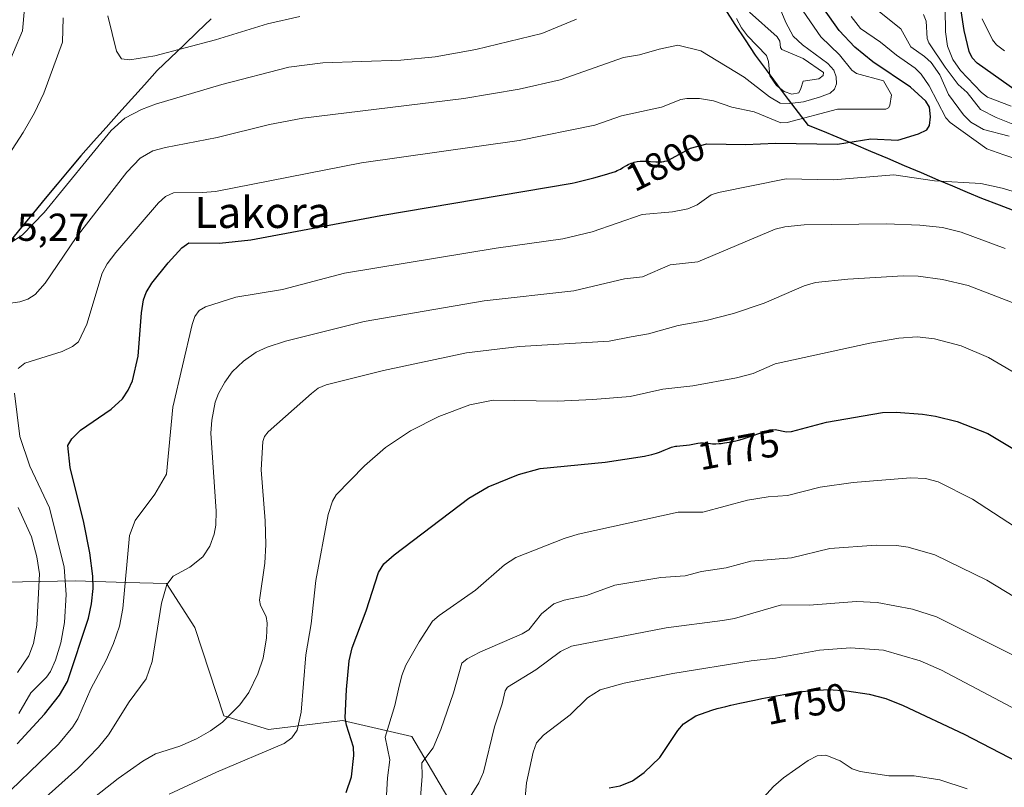
# Model space of a CAD drawing. Units: metres. Extents: x 675036 to 678482, y 4756113 to 4758349.
# Drawn here: x 676318 to 676571, y 4757765 to 4757962 of the extents above; entities that cross this region are included whole.
import ezdxf
from ezdxf.enums import TextEntityAlignment as Align

# ---------------------------------------------------------------- set-up
doc = ezdxf.new("R2010")
doc.units = ezdxf.units.M
doc.header["$MEASUREMENT"] = 0
for name, color, linetype, lineweight in [('Comunidad autónoma', 142, 'Continuous', 30), ('Curva de nivel maestra', 36, 'Continuous', 30), ('Curva de nivel normal', 36, 'Continuous', 0), ('Municipio', 9, 'Continuous', 13), ('Municipio CxS', 142, 'Continuous', 0), ('Nación', 19, 'Continuous', 30), ('Pastizal CxS', 92, 'Continuous', 0), ('Provincia', 19, 'Continuous', 0), ('Roquedo CxS', 135, 'Continuous', 0), ('Rótulo de curva de nivel directora', 19, 'Continuous', 0), ('Rótulo de punto de cota en terreno', 19, 'Continuous', 0), ('Texto cartográfico', 19, 'Continuous', 0)]:
    doc.layers.add(name, color=color, linetype=linetype, lineweight=lineweight)
doc.styles.add('Arial', font='txt', dxfattribs={"height": 0.2})

# ---------------------------------------------------------------- blocks, each defined once
blk = doc.blocks.new('*U150')
at = {"layer": 'Pastizal CxS', "color": 92, "linetype": 'Continuous', "lineweight": 0}
blk.add_polyline3d([(676428.0111, 4757762.0313, 1760.5836), (676418.7787, 4757777.7133, 1765.714), (676400.8971, 4757781.7755, 1774.6812), (676381.8796, 4757779.4613, 1780.1786), (676370.3637, 4757783.0253, 1783.4037), (676362.8882, 4757805.7333, 1786.5027), (676355.6553, 4757817.0113, 1788.8681), (676345.295, 4757817.3481, 1793.3645), (676332.1238, 4757817.7763, 1801.5632), (676309.4383, 4757817.2893, 1817.4785), (676309.2541, 4757817.2853, 1817.6078), (676288.3857, 4757812.3915, 1834.349), (676259.7453, 4757814.3175, 1839.316), (676242.5797, 4757814.5845, 1837.3591), (676223.6841, 4757806.5555, 1827.4877), (676211.1822, 4757796.7595, 1817.5136), (676207.5489, 4757758.5675, 1797.3792)], dxfattribs=at)

msp = doc.modelspace()

# ---------------------------------------------------------------- linework, layer by layer
at = {"layer": 'Comunidad autónoma', "color": 142, "linetype": 'Continuous', "lineweight": 30}
for points in [[(676574.44, 4757912.6433, 1793.3277), (676569.96, 4757914.3567, 1793.6096), (676565.48, 4757916.07, 1793.7604), (676561.7267, 4757917.6467, 1793.9532), (676557.9733, 4757919.2233, 1794.3274), (676554.22, 4757920.8, 1794.7689), (676549.885, 4757922.6467, 1795.2875), (676545.55, 4757924.4933, 1795.704), (676541.215, 4757926.34, 1796.5525), (676536.88, 4757928.1867, 1797.7707), (676532.545, 4757930.0333, 1799.2088), (676528.21, 4757931.88, 1800.574), (676524.52, 4757933.375, 1801.4052), (676520.83, 4757934.87, 1802.5736), (676518.275, 4757938.19, 1805.7828), (676515.72, 4757941.51, 1811.5632), (676512.8867, 4757945.33, 1813.8204), (676510.0533, 4757949.15, 1813.8426), (676507.22, 4757952.97, 1813.2987), (676504.6025, 4757956.925, 1814.0541), (676501.985, 4757960.88, 1814.2552), (676499.3675, 4757964.835, 1814.7047)], [(676367.1, 4757962.26, 1822.1098), (676363.6225, 4757958.9375, 1821.0388), (676360.145, 4757955.615, 1819.9224), (676356.6675, 4757952.2925, 1818.9478), (676353.19, 4757948.97, 1818.0147), (676349.92, 4757945.3233, 1817.0496), (676346.65, 4757941.6767, 1816.2398), (676343.38, 4757938.03, 1815.4293), (676340.11, 4757934.3833, 1815.0917), (676336.84, 4757930.7367, 1815.2799), (676333.57, 4757927.09, 1815.3294), (676330.522, 4757923.412, 1815.5673), (676327.474, 4757919.734, 1815.4149), (676324.426, 4757916.056, 1815.3335), (676321.378, 4757912.378, 1815.4085), (676318.33, 4757908.7, 1815.3064), (676315.3357, 4757905.0271, 1814.7783)]]:
    msp.add_polyline3d(points, dxfattribs=at)
at = {"layer": 'Curva de nivel maestra', "color": 36, "linetype": 'Continuous', "lineweight": 30}
for points in [[(676574.57, 4757943.63, 1775), (676564.23, 4757950.9, 1775), (676562.96, 4757952.26, 1775), (676562.16, 4757953.92, 1775), (676560.9, 4757959.29, 1775), (676559.56, 4757968.35, 1775)], [(676317.17, 4757775.81, 1800), (676324.22, 4757783.42, 1800), (676328.1, 4757788.37, 1800), (676330.1, 4757791.85, 1800), (676335.51, 4757808.17, 1800), (676336.34, 4757811.84, 1800), (676336.75, 4757815.75, 1800), (676336.66, 4757818.94, 1800), (676335.86, 4757824.97, 1800), (676334.3, 4757832.76, 1800), (676330.79, 4757846.88, 1800), (676330.26, 4757852.55, 1800), (676331.22, 4757854.26, 1800), (676333.45, 4757856.48, 1800), (676341.41, 4757861.87, 1800), (676344.32, 4757864.58, 1800), (676345.79, 4757866.8, 1800), (676346.85, 4757869.21, 1800), (676348.29, 4757875.52, 1800), (676349.19, 4757886.68, 1800), (676349.74, 4757890.02, 1800), (676350.38, 4757891.91, 1800), (676351.82, 4757894.3, 1800), (676356.06, 4757899.52, 1800), (676359.57, 4757903.37, 1800), (676361.33, 4757904.68, 1800), (676369.25, 4757904.59, 1800), (676377.34, 4757905.47, 1800), (676410.74, 4757911.7, 1800), (676460.05, 4757920.03, 1800), (676460.8, 4757920.19, 1800), (676463.9, 4757920.94, 1800), (676465.63, 4757921.39, 1800), (676468.33, 4757922.16, 1800), (676470.3, 4757922.77, 1800), (676471.16, 4757923.07, 1800), (676471.62, 4757923.26, 1800), (676472.42, 4757923.66, 1800), (676473.05, 4757924.02, 1800), (676473.97, 4757924.54, 1800), (676474.46, 4757924.8, 1800), (676475.21, 4757925.14, 1800), (676475.59, 4757925.28, 1800), (676475.98, 4757925.4, 1800), (676476.76, 4757925.57, 1800), (676477.55, 4757925.66, 1800), (676478.07, 4757925.69, 1800), (676479.09, 4757925.68, 1800), (676480.2, 4757925.61, 1800), (676481.57, 4757925.5, 1800), (676482.19, 4757925.48, 1800), (676483.05, 4757925.52, 1800), (676483.58, 4757925.59, 1800), (676483.9, 4757925.65, 1800), (676484.49, 4757925.8, 1800), (676484.63, 4757925.84, 1800), (676490.43, 4757928.99, 1800), (676494.64, 4757930.17, 1800), (676504.6, 4757930, 1800), (676512.33, 4757930.32, 1800), (676528.28, 4757930.05, 1800), (676536.91, 4757931.44, 1800), (676543.82, 4757931.05, 1800), (676549.14, 4757932.68, 1800), (676551.25, 4757933.71, 1800), (676551.97, 4757934.84, 1800), (676552.27, 4757937.11, 1800), (676551.94, 4757939.62, 1800), (676551.03, 4757941.16, 1800), (676547.07, 4757944.72, 1800), (676537.41, 4757951.23, 1800), (676532.75, 4757954.98, 1800), (676528.69, 4757959.3, 1800), (676524.77, 4757964.87, 1800)], [(676401.82, 4757763.25, 1775), (676403.24, 4757767.32, 1775), (676403.86, 4757772.79, 1775), (676403.71, 4757774.97, 1775), (676401.91, 4757780.58, 1775), (676401.63, 4757782.47, 1775), (676401.91, 4757789.77, 1775), (676402.6, 4757797.16, 1775), (676403.38, 4757800.54, 1775), (676407, 4757810.06, 1775), (676410.15, 4757819.9, 1775), (676411.59, 4757822.08, 1775), (676414.22, 4757824.42, 1775), (676433.43, 4757839.03, 1775), (676438.44, 4757841.95, 1775), (676446.18, 4757845.05, 1775), (676451.8, 4757846.66, 1775), (676468.47, 4757848.25, 1775), (676478.62, 4757849.77, 1775), (676478.99, 4757849.85, 1775), (676480.49, 4757850.23, 1775), (676481.75, 4757850.61, 1775), (676482.47, 4757850.86, 1775), (676483.67, 4757851.33, 1775), (676485.02, 4757851.89, 1775), (676485.61, 4757852.1, 1775), (676486.23, 4757852.28, 1775), (676486.57, 4757852.34, 1775), (676486.93, 4757852.4, 1775), (676487.73, 4757852.49, 1775), (676489.43, 4757852.64, 1775), (676490.24, 4757852.74, 1775), (676492.36, 4757853.14, 1775), (676493.07, 4757853.21, 1775), (676493.45, 4757853.21, 1775), (676493.84, 4757853.2, 1775), (676495.62, 4757853.04, 1775), (676496.12, 4757853.02, 1775), (676496.95, 4757853, 1775), (676497.88, 4757853.05, 1775), (676498.39, 4757853.09, 1775), (676499.21, 4757853.2, 1775), (676499.78, 4757853.29, 1775), (676500.98, 4757853.52, 1775), (676502.84, 4757853.95, 1775), (676503.77, 4757854.19, 1775), (676510.86, 4757856.57, 1775), (676512.23, 4757856.63, 1775), (676515.18, 4757856.06, 1775), (676516.5, 4757856.18, 1775), (676525.51, 4757858.56, 1775), (676539.85, 4757861.03, 1775), (676543.39, 4757861.1, 1775), (676550.16, 4757860.58, 1775), (676553.52, 4757860.12, 1775), (676559.06, 4757858.69, 1775), (676566.96, 4757855.6, 1775), (676573.84, 4757851.48, 1775)], [(676469.57, 4757764.51, 1750), (676472.41, 4757765, 1750), (676475.52, 4757766.3, 1750), (676478.54, 4757768.41, 1750), (676482.55, 4757772.31, 1750), (676487.17, 4757779.27, 1750), (676488.66, 4757780.92, 1750), (676491.85, 4757782.97, 1750), (676495.93, 4757784.48, 1750), (676497.3, 4757784.86, 1750), (676499.55, 4757785.43, 1750), (676500.89, 4757785.75, 1750), (676503.13, 4757786.27, 1750), (676506.96, 4757787.08, 1750), (676508.81, 4757787.45, 1750), (676512.62, 4757788.16, 1750), (676515.44, 4757788.65, 1750), (676518.07, 4757789.07, 1750), (676519.28, 4757789.24, 1750), (676520.96, 4757789.47, 1750), (676526, 4757789.78, 1750), (676530.68, 4757789.46, 1750), (676536.42, 4757788.59, 1750), (676540.71, 4757787.5, 1750), (676545.19, 4757785.7, 1750), (676560.93, 4757778.26, 1750), (676574.6, 4757771.17, 1750)]]:
    msp.add_polyline3d(points, dxfattribs=at)
at = {"layer": 'Curva de nivel normal', "color": 36, "linetype": 'Continuous', "lineweight": 0}
for points in [[(676307.79, 4757888.07, 1810), (676317.89, 4757889.48, 1810), (676319.9, 4757890.17, 1810), (676321.85, 4757891.42, 1810), (676324.35, 4757894.28, 1810), (676332.36, 4757906.04, 1810), (676345.43, 4757922.87, 1810), (676348.83, 4757926.43, 1810), (676352.1, 4757928.32, 1810), (676355.37, 4757929.22, 1810), (676368.62, 4757931.77, 1810), (676382.09, 4757935.11, 1810), (676390.66, 4757936.74, 1810), (676432.13, 4757941.82, 1810), (676446.39, 4757944.18, 1810), (676456.89, 4757946.62, 1810), (676473.23, 4757952.34, 1810), (676477.34, 4757953.05, 1810), (676482.37, 4757954.5, 1810), (676487.2, 4757955.49, 1810), (676493.12, 4757954.04, 1810), (676504.29, 4757947.27, 1810), (676510.79, 4757942.2, 1810), (676513.53, 4757940.6, 1810), (676516, 4757940.48, 1810), (676519.59, 4757940.99, 1810), (676523.67, 4757942.11, 1810), (676526.41, 4757943.22, 1810), (676527.53, 4757944.24, 1810), (676528.02, 4757945.62, 1810), (676527.96, 4757947.38, 1810), (676527.4, 4757949.09, 1810), (676525.82, 4757950.85, 1810), (676519.32, 4757955.62, 1810), (676516.87, 4757957.87, 1810), (676514.99, 4757961.32, 1810), (676510.7, 4757971.83, 1810)], [(676329.03, 4757962.53, 1815), (676328.82, 4757956.29, 1815), (676324.02, 4757943.14, 1815), (676321.61, 4757938.12, 1815), (676318.71, 4757933.05, 1815), (676308.62, 4757917.51, 1815)], [(676319.03, 4757964.98, 1810), (676318.56, 4757959.22, 1810), (676311.51, 4757942.72, 1810)], [(676317.42, 4757872.35, 1805), (676319.16, 4757873.74, 1805), (676328.74, 4757876.69, 1805), (676331.46, 4757878.03, 1805), (676332.98, 4757879.21, 1805), (676335.15, 4757883.75, 1805), (676339.07, 4757896.92, 1805), (676340.36, 4757899.32, 1805), (676342.6, 4757902.19, 1805), (676353.54, 4757915, 1805), (676355.35, 4757916.62, 1805), (676357.41, 4757917.56, 1805), (676364.89, 4757917.59, 1805), (676368.22, 4757917.91, 1805), (676405.8, 4757925.27, 1805), (676446.39, 4757930.97, 1805), (676465.84, 4757934.97, 1805), (676472.67, 4757937.38, 1805), (676483.01, 4757939.59, 1805), (676487.99, 4757941.54, 1805), (676489.51, 4757941.83, 1805), (676492.82, 4757941.78, 1805), (676496.36, 4757941.2, 1805), (676501.15, 4757939.58, 1805), (676506.85, 4757938.36, 1805), (676513.69, 4757935.56, 1805), (676515.37, 4757935.65, 1805), (676528.34, 4757939.09, 1805), (676540.74, 4757939.05, 1805), (676541.43, 4757939.42, 1805), (676541.73, 4757939.98, 1805), (676542.18, 4757942.76, 1805), (676540.18, 4757946.35, 1805), (676533.21, 4757948.27, 1805), (676531.95, 4757949.12, 1805), (676528.79, 4757953.02, 1805), (676524.02, 4757957.64, 1805), (676519.47, 4757964.23, 1805)], [(676340.55, 4757963.07, 1820), (676342.72, 4757953.94, 1820), (676344.06, 4757951.98, 1820), (676346.19, 4757951.72, 1820), (676352.58, 4757952.78, 1820), (676368.23, 4757956.89, 1820), (676381.61, 4757961.03, 1820), (676389.93, 4757962.89, 1820)], [(676502.32, 4757962.38, 1815), (676503.58, 4757959.98, 1815), (676505.12, 4757957.92, 1815), (676510, 4757952.86, 1815), (676510.57, 4757951.33, 1815), (676510.93, 4757947.67, 1815), (676512.61, 4757945.16, 1815), (676514.58, 4757943.61, 1815), (676516.56, 4757942.94, 1815), (676518.31, 4757943.26, 1815), (676518.87, 4757944.37, 1815), (676519.45, 4757946.24, 1815), (676523.53, 4757946.9, 1815), (676524.6, 4757947.73, 1815), (676524.74, 4757948.47, 1815), (676519.44, 4757952.07, 1815), (676513.98, 4757954.4, 1815), (676513.61, 4757954.93, 1815), (676513.44, 4757956.56, 1815), (676512.78, 4757957.68, 1815), (676505.67, 4757964, 1815)], [(676575.22, 4757925.92, 1795), (676571.12, 4757927.34, 1795), (676566.72, 4757928.83, 1795), (676557.31, 4757935.6, 1795), (676556.2, 4757936.81, 1795), (676551.89, 4757945.07, 1795), (676549.84, 4757948.05, 1795), (676548.28, 4757949.6, 1795), (676543.5, 4757952.92, 1795), (676539.4, 4757956.33, 1795), (676534.24, 4757959.78, 1795), (676531.85, 4757962.86, 1795)], [(676572.44, 4757932.15, 1790), (676565.85, 4757933.86, 1790), (676562.63, 4757935.7, 1790), (676560.7, 4757937.6, 1790), (676556.88, 4757942.86, 1790), (676554.65, 4757947.9, 1790), (676552.37, 4757951.03, 1790), (676550.72, 4757952.6, 1790), (676547.16, 4757955.11, 1790), (676544.61, 4757959.69, 1790), (676539.07, 4757964.11, 1790)], [(676550.43, 4757963.44, 1785), (676551.14, 4757961.71, 1785), (676551.36, 4757957.25, 1785), (676551.81, 4757956.09, 1785), (676555.98, 4757949.84, 1785), (676559.36, 4757945.45, 1785), (676561.68, 4757943.36, 1785), (676565.1, 4757939.02, 1785), (676569.17, 4757936.89, 1785), (676581.98, 4757931.79, 1785)], [(676572.96, 4757939.84, 1780), (676566.9, 4757942.15, 1780), (676565.35, 4757943.33, 1780), (676559.94, 4757949.05, 1780), (676557.99, 4757951.85, 1780), (676556.65, 4757955.27, 1780), (676556.06, 4757958.95, 1780), (676556, 4757964.9, 1780)], [(676314.85, 4757904.29, 1815), (676318.53, 4757906.78, 1815), (676324.1, 4757912.51, 1815), (676341.37, 4757933.56, 1815), (676344.88, 4757936.78, 1815), (676349.14, 4757938.94, 1815), (676352.79, 4757940.32, 1815), (676369.89, 4757945.44, 1815), (676387.12, 4757949.87, 1815), (676395.89, 4757950.97, 1815), (676415.94, 4757951.63, 1815), (676424.78, 4757952.51, 1815), (676435.22, 4757954.38, 1815), (676452.21, 4757958.54, 1815), (676461.09, 4757962.18, 1815)], [(676571.31, 4757954.06, 1770), (676569.23, 4757955.64, 1770), (676568.23, 4757956.88, 1770), (676565.51, 4757962.27, 1770)], [(676310.52, 4757759.05, 1795), (676327.86, 4757775.75, 1795), (676331.55, 4757780.17, 1795), (676332.83, 4757782.27, 1795), (676336.12, 4757789.97, 1795), (676340.06, 4757797.3, 1795), (676342, 4757801.6, 1795), (676343.53, 4757806.07, 1795), (676344.39, 4757810.65, 1795), (676346.08, 4757829.42, 1795), (676347.52, 4757833.23, 1795), (676352.63, 4757840.06, 1795), (676355.59, 4757845.21, 1795), (676357.25, 4757862.42, 1795), (676362.21, 4757883.7, 1795), (676362.87, 4757885.72, 1795), (676364.01, 4757887.27, 1795), (676365.64, 4757888.26, 1795), (676373.42, 4757890.69, 1795), (676385.46, 4757892.68, 1795), (676401.4, 4757896.89, 1795), (676440.48, 4757903.31, 1795), (676457.61, 4757905.7, 1795), (676465.2, 4757907.48, 1795), (676478.02, 4757911.98, 1795), (676485.81, 4757912.65, 1795), (676489.8, 4757913.44, 1795), (676492.22, 4757914.46, 1795), (676495.81, 4757916.99, 1795), (676497.67, 4757917.66, 1795), (676515.13, 4757921.11, 1795), (676527.26, 4757920.87, 1795), (676542.79, 4757922.16, 1795), (676553.27, 4757920.62, 1795), (676565.21, 4757919.97, 1795), (676570.65, 4757918.78, 1795), (676580.98, 4757915.64, 1795)], [(676322.96, 4757760.66, 1790), (676332.79, 4757769.48, 1790), (676338.08, 4757774.93, 1790), (676340.67, 4757778.15, 1790), (676345.97, 4757786.6, 1790), (676350.35, 4757792.51, 1790), (676351.91, 4757796.98, 1790), (676354.37, 4757812.03, 1790), (676355.71, 4757816.8, 1790), (676357.3, 4757818.91, 1790), (676361.6, 4757821.22, 1790), (676364.93, 4757823.93, 1790), (676366.75, 4757826.63, 1790), (676367.92, 4757829.75, 1790), (676368.33, 4757832.08, 1790), (676368.42, 4757835.62, 1790), (676367.06, 4757855.75, 1790), (676367.26, 4757859.1, 1790), (676368.17, 4757863.69, 1790), (676368.97, 4757865.92, 1790), (676370.59, 4757868.84, 1790), (676372.51, 4757871.46, 1790), (676375.46, 4757874.27, 1790), (676378.68, 4757876.55, 1790), (676381.55, 4757877.83, 1790), (676386.2, 4757879.4, 1790), (676406.5, 4757884.46, 1790), (676437.36, 4757889.73, 1790), (676460.43, 4757892.32, 1790), (676473.46, 4757895.4, 1790), (676478.11, 4757895.97, 1790), (676485.28, 4757898.99, 1790), (676492.32, 4757899.76, 1790), (676512.28, 4757908.2, 1790), (676514.74, 4757908.83, 1790), (676519.74, 4757909.33, 1790), (676540.84, 4757909.61, 1790), (676549.53, 4757909.26, 1790), (676555.29, 4757908.65, 1790), (676560.17, 4757907.44, 1790), (676571.45, 4757903.25, 1790)], [(676583.06, 4757885.52, 1785), (676561.9, 4757893.74, 1785), (676555.33, 4757895.27, 1785), (676549.06, 4757896.13, 1785), (676545.24, 4757896.18, 1785), (676530.99, 4757895.35, 1785), (676522.65, 4757894.52, 1785), (676519.76, 4757893.66, 1785), (676509.39, 4757889.15, 1785), (676501.57, 4757886.54, 1785), (676494.53, 4757884.67, 1785), (676487.3, 4757883.4, 1785), (676479.65, 4757881.25, 1785), (676475.22, 4757880.46, 1785), (676469.55, 4757879.42, 1785), (676446.5, 4757878.03, 1785), (676432.86, 4757876.4, 1785), (676411.43, 4757871.82, 1785), (676396.67, 4757868.15, 1785), (676394.65, 4757867.26, 1785), (676392.91, 4757865.94, 1785), (676381.8, 4757856.08, 1785), (676380.83, 4757854.88, 1785), (676380.37, 4757853.58, 1785), (676379.99, 4757846.26, 1785), (676381.02, 4757833.18, 1785), (676381.16, 4757827.1, 1785), (676380.92, 4757822.24, 1785), (676379.59, 4757812.74, 1785), (676379.78, 4757811.4, 1785), (676381.24, 4757808.6, 1785), (676381.5, 4757806.86, 1785), (676381.31, 4757803.05, 1785), (676380.52, 4757797.88, 1785), (676379.16, 4757793.81, 1785), (676376.8, 4757789.01, 1785), (676374.49, 4757785.86, 1785), (676369.99, 4757781.39, 1785), (676366.94, 4757779.12, 1785), (676363.32, 4757777.07, 1785), (676359.06, 4757775.21, 1785), (676352.8, 4757773.24, 1785), (676349.56, 4757771.38, 1785), (676343.15, 4757766.88, 1785), (676335.85, 4757761.17, 1785)], [(676356.28, 4757762.88, 1780), (676368.49, 4757768.48, 1780), (676385.88, 4757775.9, 1780), (676387.84, 4757777.37, 1780), (676389.21, 4757779.36, 1780), (676390.26, 4757783.92, 1780), (676391.5, 4757798.73, 1780), (676392.85, 4757806.7, 1780), (676394.09, 4757817.85, 1780), (676397.24, 4757834.82, 1780), (676398.32, 4757838.21, 1780), (676399.3, 4757839.86, 1780), (676406.56, 4757847.33, 1780), (676411.96, 4757852.05, 1780), (676418.43, 4757856.33, 1780), (676425.69, 4757859.97, 1780), (676433.66, 4757863.02, 1780), (676439.7, 4757864.2, 1780), (676456.22, 4757863.98, 1780), (676465.32, 4757864.4, 1780), (676474.91, 4757865.16, 1780), (676483.39, 4757867.05, 1780), (676491.1, 4757867.94, 1780), (676502.32, 4757869.99, 1780), (676506.62, 4757871.05, 1780), (676512.29, 4757873.59, 1780), (676536.66, 4757878.85, 1780), (676544.07, 4757880.13, 1780), (676548.78, 4757880.53, 1780), (676553.24, 4757879.95, 1780), (676560.12, 4757878.16, 1780), (676567.17, 4757875.21, 1780), (676576.65, 4757869.65, 1780)], [(676317.61, 4757783.58, 1805), (676320.68, 4757788.9, 1805), (676324.74, 4757792.95, 1805), (676325.77, 4757794.38, 1805), (676327.04, 4757797.34, 1805), (676328.38, 4757801.82, 1805), (676329.35, 4757807.04, 1805), (676329.77, 4757814.23, 1805), (676329.3, 4757821.26, 1805), (676325.53, 4757836.51, 1805), (676320.46, 4757847.26, 1805), (676317.86, 4757854.88, 1805), (676316.52, 4757866.05, 1805)], [(676411.36, 4757747.58, 1770), (676412.5, 4757767.07, 1770), (676413.13, 4757771.72, 1770), (676411.85, 4757777.5, 1770), (676414.4, 4757785.64, 1770), (676415.34, 4757789.9, 1770), (676416.2, 4757793.43, 1770), (676417.22, 4757796.01, 1770), (676420.61, 4757802.08, 1770), (676424.07, 4757807.35, 1770), (676425.82, 4757808.86, 1770), (676435.18, 4757815.37, 1770), (676442.61, 4757821.83, 1770), (676445.53, 4757823.71, 1770), (676457.92, 4757828.66, 1770), (676461.53, 4757829.73, 1770), (676487.28, 4757835.4, 1770), (676493.61, 4757835.42, 1770), (676505.13, 4757838.46, 1770), (676510.46, 4757839.38, 1770), (676515.43, 4757839.72, 1770), (676523.85, 4757841.85, 1770), (676532.32, 4757843.05, 1770), (676547.12, 4757844.27, 1770), (676550.92, 4757844.07, 1770), (676554.22, 4757843.2, 1770), (676563.03, 4757838.72, 1770), (676586.88, 4757823.25, 1770)], [(676317.25, 4757794.12, 1810), (676320.15, 4757798.46, 1810), (676321.38, 4757801.63, 1810), (676322.22, 4757806.33, 1810), (676322.93, 4757819.55, 1810), (676322.22, 4757823.88, 1810), (676320.85, 4757829.04, 1810), (676317.46, 4757836.59, 1810)], [(676420.84, 4757759.89, 1765), (676421.4, 4757767.46, 1765), (676421.35, 4757770.93, 1765), (676424.26, 4757774.75, 1765), (676426.23, 4757779.5, 1765), (676429.52, 4757788.94, 1765), (676431.58, 4757796.52, 1765), (676432.98, 4757797.68, 1765), (676436.23, 4757799.38, 1765), (676447.19, 4757804.09, 1765), (676448.86, 4757805.11, 1765), (676452.1, 4757809.26, 1765), (676455.3, 4757811.8, 1765), (676457.96, 4757812.75, 1765), (676463.74, 4757813.99, 1765), (676471.04, 4757816.62, 1765), (676482.8, 4757818.58, 1765), (676489.06, 4757819.04, 1765), (676493.27, 4757820.13, 1765), (676499.69, 4757821.04, 1765), (676506.03, 4757822.82, 1765), (676516.45, 4757823.68, 1765), (676526.32, 4757826.06, 1765), (676538.25, 4757826.91, 1765), (676543.48, 4757826.85, 1765), (676546.52, 4757826.39, 1765), (676553.31, 4757824.41, 1765), (676566.71, 4757817.87, 1765), (676583.16, 4757807.95, 1765)], [(676576.73, 4757796.99, 1760), (676553.81, 4757808.51, 1760), (676547.57, 4757810.42, 1760), (676538.47, 4757812.2, 1760), (676533.17, 4757812.45, 1760), (676521.04, 4757811.52, 1760), (676513.86, 4757811.54, 1760), (676501.82, 4757808.04, 1760), (676498.74, 4757807.57, 1760), (676484.19, 4757805.65, 1760), (676459.82, 4757800.92, 1760), (676456.98, 4757799.52, 1760), (676450.7, 4757794.87, 1760), (676443.35, 4757790.38, 1760), (676442.75, 4757789.41, 1760), (676442.02, 4757786.11, 1760), (676440, 4757780.22, 1760), (676437.24, 4757768.49, 1760), (676435.99, 4757765.76, 1760), (676433.74, 4757762.15, 1760)], [(676447.81, 4757761.08, 1755), (676448.26, 4757765.81, 1755), (676449.96, 4757773.65, 1755), (676450.85, 4757776.11, 1755), (676452.62, 4757778.06, 1755), (676459.51, 4757783.26, 1755), (676463.92, 4757787.68, 1755), (676467.25, 4757789.7, 1755), (676473.4, 4757791.44, 1755), (676485.96, 4757793.91, 1755), (676506.1, 4757797.16, 1755), (676512.33, 4757797.85, 1755), (676523.65, 4757799.92, 1755), (676531.64, 4757800.47, 1755), (676540.11, 4757799.89, 1755), (676549.56, 4757797.14, 1755), (676555.08, 4757794.72, 1755), (676576.15, 4757783.64, 1755)], [(676503.34, 4757755.45, 1745), (676511.79, 4757764.82, 1745), (676514.4, 4757767.03, 1745), (676520.78, 4757771.52, 1745), (676523.11, 4757772.73, 1745), (676525.34, 4757772.91, 1745), (676528.96, 4757771.46, 1745), (676532.04, 4757769.35, 1745), (676534.1, 4757768.69, 1745), (676541.51, 4757767.6, 1745), (676548.05, 4757767.58, 1745), (676554.68, 4757766.55, 1745), (676561.63, 4757764.24, 1745)]]:
    msp.add_polyline3d(points, dxfattribs=at)
at = {"layer": 'Municipio', "color": 9, "linetype": 'Continuous', "lineweight": 13}
for points in [[(676574.44, 4757912.6433, 1793.3277), (676569.96, 4757914.3567, 1793.6096), (676565.48, 4757916.07, 1793.7604), (676561.7267, 4757917.6467, 1793.9532), (676557.9733, 4757919.2233, 1794.3274), (676554.22, 4757920.8, 1794.7689), (676549.885, 4757922.6467, 1795.2875), (676545.55, 4757924.4933, 1795.704), (676541.215, 4757926.34, 1796.5525), (676536.88, 4757928.1867, 1797.7707), (676532.545, 4757930.0333, 1799.2088), (676528.21, 4757931.88, 1800.574), (676524.52, 4757933.375, 1801.4052), (676520.83, 4757934.87, 1802.5736), (676518.275, 4757938.19, 1805.7828), (676515.72, 4757941.51, 1811.5632), (676512.8867, 4757945.33, 1813.8204), (676510.0533, 4757949.15, 1813.8426), (676507.22, 4757952.97, 1813.2987), (676504.6025, 4757956.925, 1814.0541), (676501.985, 4757960.88, 1814.2552), (676499.3675, 4757964.835, 1814.7047)], [(676367.1, 4757962.26, 1822.1098), (676363.6225, 4757958.9375, 1821.0388), (676360.145, 4757955.615, 1819.9224), (676356.6675, 4757952.2925, 1818.9478), (676353.19, 4757948.97, 1818.0147), (676349.92, 4757945.3233, 1817.0496), (676346.65, 4757941.6767, 1816.2398), (676343.38, 4757938.03, 1815.4293), (676340.11, 4757934.3833, 1815.0917), (676336.84, 4757930.7367, 1815.2799), (676333.57, 4757927.09, 1815.3294), (676330.522, 4757923.412, 1815.5673), (676327.474, 4757919.734, 1815.4149), (676324.426, 4757916.056, 1815.3335), (676321.378, 4757912.378, 1815.4085), (676318.33, 4757908.7, 1815.3064), (676315.3357, 4757905.0271, 1814.7783)]]:
    msp.add_polyline3d(points, dxfattribs=at)
at = {"layer": 'Municipio CxS', "color": 142, "linetype": 'Continuous', "lineweight": 0}
for points in [[(676499.3675, 4757964.835, 1814.7047), (676501.985, 4757960.88, 1814.2552), (676504.6025, 4757956.925, 1814.0541), (676507.22, 4757952.97, 1813.2987), (676510.0533, 4757949.15, 1813.8426), (676512.8867, 4757945.33, 1813.8204), (676515.72, 4757941.51, 1811.5632), (676518.275, 4757938.19, 1805.7828), (676520.83, 4757934.87, 1802.5736), (676524.52, 4757933.375, 1801.4052), (676528.21, 4757931.88, 1800.574), (676532.545, 4757930.0333, 1799.2088), (676536.88, 4757928.1867, 1797.7707), (676541.215, 4757926.34, 1796.5525), (676545.55, 4757924.4933, 1795.704), (676549.885, 4757922.6467, 1795.2875), (676554.22, 4757920.8, 1794.7689), (676557.9733, 4757919.2233, 1794.3274), (676561.7267, 4757917.6467, 1793.9532), (676565.48, 4757916.07, 1793.7604), (676569.96, 4757914.3567, 1793.6096), (676574.44, 4757912.6433, 1793.3277)], [(676315.3357, 4757905.0271, 1814.7783), (676318.33, 4757908.7, 1815.3064), (676321.378, 4757912.378, 1815.4085), (676324.426, 4757916.056, 1815.3335), (676327.474, 4757919.734, 1815.4149), (676330.522, 4757923.412, 1815.5673), (676333.57, 4757927.09, 1815.3294), (676336.84, 4757930.7367, 1815.2799), (676340.11, 4757934.3833, 1815.0917), (676343.38, 4757938.03, 1815.4293), (676346.65, 4757941.6767, 1816.2398), (676349.92, 4757945.3233, 1817.0496), (676353.19, 4757948.97, 1818.0147), (676356.6675, 4757952.2925, 1818.9478), (676360.145, 4757955.615, 1819.9224), (676363.6225, 4757958.9375, 1821.0388), (676367.1, 4757962.26, 1822.1098)]]:
    msp.add_polyline3d(points, dxfattribs=at)
at = {"layer": 'Nación', "color": 19, "linetype": 'Continuous', "lineweight": 30}
for points in [[(676574.44, 4757912.6433, 1793.3277), (676569.96, 4757914.3567, 1793.6096), (676565.48, 4757916.07, 1793.7604), (676561.7267, 4757917.6467, 1793.9532), (676557.9733, 4757919.2233, 1794.3274), (676554.22, 4757920.8, 1794.7689), (676549.885, 4757922.6467, 1795.2875), (676545.55, 4757924.4933, 1795.704), (676541.215, 4757926.34, 1796.5525), (676536.88, 4757928.1867, 1797.7707), (676532.545, 4757930.0333, 1799.2088), (676528.21, 4757931.88, 1800.574), (676524.52, 4757933.375, 1801.4052), (676520.83, 4757934.87, 1802.5736), (676518.275, 4757938.19, 1805.7828), (676515.72, 4757941.51, 1811.5632), (676512.8867, 4757945.33, 1813.8204), (676510.0533, 4757949.15, 1813.8426), (676507.22, 4757952.97, 1813.2987), (676504.6025, 4757956.925, 1814.0541), (676501.985, 4757960.88, 1814.2552), (676499.3675, 4757964.835, 1814.7047)], [(676367.1, 4757962.26, 1822.1098), (676363.6225, 4757958.9375, 1821.0388), (676360.145, 4757955.615, 1819.9224), (676356.6675, 4757952.2925, 1818.9478), (676353.19, 4757948.97, 1818.0147), (676349.92, 4757945.3233, 1817.0496), (676346.65, 4757941.6767, 1816.2398), (676343.38, 4757938.03, 1815.4293), (676340.11, 4757934.3833, 1815.0917), (676336.84, 4757930.7367, 1815.2799), (676333.57, 4757927.09, 1815.3294), (676330.522, 4757923.412, 1815.5673), (676327.474, 4757919.734, 1815.4149), (676324.426, 4757916.056, 1815.3335), (676321.378, 4757912.378, 1815.4085), (676318.33, 4757908.7, 1815.3064), (676315.3357, 4757905.0271, 1814.7783)]]:
    msp.add_polyline3d(points, dxfattribs=at)
at = {"layer": 'Pastizal CxS', "color": 92, "linetype": 'Continuous', "lineweight": 0}
msp.add_polyline3d([(676428.0111, 4757762.0313, 1760.5836), (676418.7787, 4757777.7133, 1765.714), (676400.8971, 4757781.7755, 1774.6812), (676381.8796, 4757779.4613, 1780.1786), (676370.3637, 4757783.0253, 1783.4037), (676362.8882, 4757805.7333, 1786.5027), (676355.6553, 4757817.0113, 1788.8681), (676345.295, 4757817.3481, 1793.3645), (676332.1238, 4757817.7763, 1801.5632), (676309.4383, 4757817.2893, 1817.4785), (676309.2541, 4757817.2853, 1817.6078), (676288.3857, 4757812.3915, 1834.349), (676259.7453, 4757814.3175, 1839.316), (676242.5797, 4757814.5845, 1837.3591), (676223.6841, 4757806.5555, 1827.4877), (676211.1822, 4757796.7595, 1817.5136), (676207.5489, 4757758.5675, 1797.3792)], dxfattribs=at)
at = {"layer": 'Provincia', "color": 19, "linetype": 'Continuous', "lineweight": 0}
for points in [[(676574.44, 4757912.6433, 1793.3277), (676569.96, 4757914.3567, 1793.6096), (676565.48, 4757916.07, 1793.7604), (676561.7267, 4757917.6467, 1793.9532), (676557.9733, 4757919.2233, 1794.3274), (676554.22, 4757920.8, 1794.7689), (676549.885, 4757922.6467, 1795.2875), (676545.55, 4757924.4933, 1795.704), (676541.215, 4757926.34, 1796.5525), (676536.88, 4757928.1867, 1797.7707), (676532.545, 4757930.0333, 1799.2088), (676528.21, 4757931.88, 1800.574), (676524.52, 4757933.375, 1801.4052), (676520.83, 4757934.87, 1802.5736), (676518.275, 4757938.19, 1805.7828), (676515.72, 4757941.51, 1811.5632), (676512.8867, 4757945.33, 1813.8204), (676510.0533, 4757949.15, 1813.8426), (676507.22, 4757952.97, 1813.2987), (676504.6025, 4757956.925, 1814.0541), (676501.985, 4757960.88, 1814.2552), (676499.3675, 4757964.835, 1814.7047)], [(676367.1, 4757962.26, 1822.1098), (676363.6225, 4757958.9375, 1821.0388), (676360.145, 4757955.615, 1819.9224), (676356.6675, 4757952.2925, 1818.9478), (676353.19, 4757948.97, 1818.0147), (676349.92, 4757945.3233, 1817.0496), (676346.65, 4757941.6767, 1816.2398), (676343.38, 4757938.03, 1815.4293), (676340.11, 4757934.3833, 1815.0917), (676336.84, 4757930.7367, 1815.2799), (676333.57, 4757927.09, 1815.3294), (676330.522, 4757923.412, 1815.5673), (676327.474, 4757919.734, 1815.4149), (676324.426, 4757916.056, 1815.3335), (676321.378, 4757912.378, 1815.4085), (676318.33, 4757908.7, 1815.3064), (676315.3357, 4757905.0271, 1814.7783)]]:
    msp.add_polyline3d(points, dxfattribs=at)
at = {"layer": 'Roquedo CxS', "color": 135, "linetype": 'Continuous', "lineweight": 0}
for points in [[(676207.5489, 4757758.5675, 1797.3792), (676211.1822, 4757796.7595, 1817.5136), (676223.6841, 4757806.5555, 1827.4877), (676242.5797, 4757814.5845, 1837.3591), (676259.7453, 4757814.3175, 1839.316), (676288.3857, 4757812.3915, 1834.349), (676309.2541, 4757817.2853, 1817.6078), (676309.4383, 4757817.2893, 1817.4785), (676332.1238, 4757817.7763, 1801.5632), (676345.295, 4757817.3481, 1793.3645), (676355.6553, 4757817.0113, 1788.8681), (676362.8882, 4757805.7333, 1786.5027), (676370.3637, 4757783.0253, 1783.4037), (676381.8796, 4757779.4613, 1780.1786), (676400.8971, 4757781.7755, 1774.6812), (676418.7787, 4757777.7133, 1765.714), (676428.0111, 4757762.0313, 1760.5836)], [(676428.0111, 4757762.0313, 1760.5836), (676418.7787, 4757777.7133, 1765.714), (676400.8971, 4757781.7755, 1774.6812), (676381.8796, 4757779.4613, 1780.1786), (676370.3637, 4757783.0253, 1783.4037), (676362.8882, 4757805.7333, 1786.5027), (676355.6553, 4757817.0113, 1788.8681), (676345.295, 4757817.3481, 1793.3645), (676332.1238, 4757817.7763, 1801.5632), (676309.4383, 4757817.2893, 1817.4785), (676309.2541, 4757817.2853, 1817.6078), (676288.3857, 4757812.3915, 1834.349), (676259.7453, 4757814.3175, 1839.316), (676242.5797, 4757814.5845, 1837.3591), (676223.6841, 4757806.5555, 1827.4877), (676211.1822, 4757796.7595, 1817.5136), (676207.5489, 4757758.5675, 1797.3792)]]:
    msp.add_polyline3d(points, dxfattribs=at)

# ---------------------------------------------------------------- block references
at = {"layer": 'Pastizal CxS', "color": 92, "linetype": 'Continuous', "lineweight": 0}
msp.add_blockref('*U150', (0, 0), dxfattribs=at)

# ---------------------------------------------------------------- texts
at = {"layer": 'Rótulo de curva de nivel directora', "color": 19, "linetype": 'Continuous', "lineweight": 0, "style": 'Arial'}
for s, rotation, p in [('1800', 26.565051, (676484.0097, 4757925.5087)), ('1775', 10.684903, (676502.8045, 4757851.5247)), ('1750', 11.3099, (676520.1594, 4757786.1175))]:
    msp.add_text(s, height=7, rotation=rotation, dxfattribs=at).set_placement(p, align=Align.MIDDLE_CENTER)
at = {"layer": 'Rótulo de punto de cota en terreno', "color": 19, "linetype": 'Continuous', "lineweight": 0, "style": 'Arial'}
msp.add_text('1815,27', height=7, dxfattribs=at).set_placement((676301.2439, 4757903.0039), align=Align.BOTTOM_LEFT)
at = {"layer": 'Texto cartográfico', "color": 19, "linetype": 'Continuous', "lineweight": 0, "style": 'Arial'}
msp.add_text('Lakora', height=8, dxfattribs=at).set_placement((676380.3216, 4757912.5001), align=Align.MIDDLE_CENTER)

doc.saveas('drawing.dxf')
